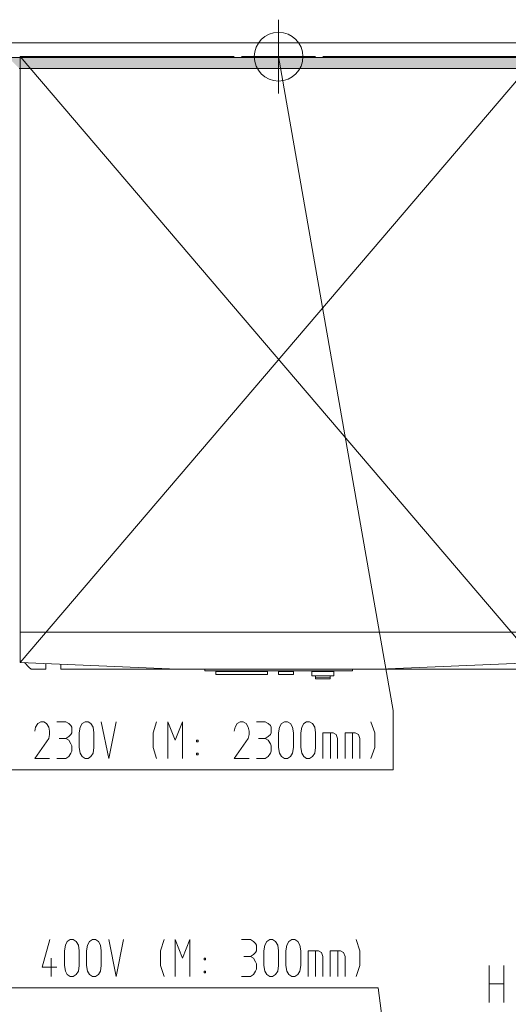
# Model space of a CAD drawing. Units: millimetres. Extents: x 0 to 118930, y 0 to 83700.
# Drawn here: x 5319 to 7965, y 10913 to 16243 of the extents above; entities that cross this region are included whole.
import ezdxf

# ---------------------------------------------------------------- set-up
doc = ezdxf.new("R2010")
doc.units = ezdxf.units.MM
doc.linetypes.add('AUSGEZOGEN', pattern=[0, 0])
doc.layers.get('0').update_dxf_attribs({"linetype": 'CONTINUOUS'})
for name, color, linetype, lineweight in [('1', 18, 'AUSGEZOGEN', 15), ('2', 1, 'AUSGEZOGEN', 15), ('3', 5, 'AUSGEZOGEN', 15), ('4', 176, 'AUSGEZOGEN', 15), ('5', 252, 'AUSGEZOGEN', 15), ('6', 171, 'AUSGEZOGEN', 15)]:
    doc.layers.add(name, color=color, linetype=linetype, lineweight=lineweight)
doc.styles.get("Standard").update_dxf_attribs({"font": 'TXT.SHX'})

# ---------------------------------------------------------------- blocks, each defined once
blk = doc.blocks.new('_SWS_COLOR_BLOCK_147')
at = {"layer": '1', "color": 39}
for points in [[(5256.8, 16038), (22156.8, 15978), (5316.8, 15978)], [(5256.8, 16038), (22156.8, 16038), (22156.8, 15978)]]:
    blk.add_solid(points, dxfattribs=at)
blk.add_attdef('', (0, 0), '', height=1)

msp = doc.modelspace()

# ---------------------------------------------------------------- linework, layer by layer
at = {"layer": '1', "linetype": 'AUSGEZOGEN'}
for p, q in [((22156.85, 16118.05), (3576.85, 16118.05)), ((5321.15, 16042.67), (6481.15, 16042.67)), ((5321.22, 12763.32), (5321.15, 16042.67)), ((8121.17, 12763.32), (5321.15, 16042.67)), ((8121.22, 16042.6), (5321.22, 12763.32)), ((8121.22, 16042.6), (6961.3, 16042.67)), ((8121.22, 12926.65), (5321.25, 12926.65)), ((6173.15, 12726.65), (5321.22, 12763.32)), ((5345.58, 12762.27), (5371.22, 12736.68)), ((5461.17, 12757.27), (5461.22, 12726.58)), ((5541.22, 12753.8), (5541.17, 12726.65)), ((8121.17, 12763.32), (7269.1, 12726.65)), ((5371.22, 12736.68), (5381.35, 12726.65)), ((5381.35, 12726.65), (5461.22, 12726.58)), ((8101.22, 12726.65), (5541.17, 12726.65)), ((6321.25, 12718.72), (6321.3, 12726.65)), ((6321.25, 12718.72), (7121.25, 12718.72)), ((6381.25, 12698.72), (6381.15, 12714.73)), ((6661.35, 12714.65), (6381.15, 12714.73)), ((6381.25, 12698.72), (6661.22, 12698.72)), ((6661.35, 12714.65), (6661.22, 12698.72)), ((6721.15, 12698.78), (6721.22, 12714.57)), ((6721.15, 12698.78), (6801.22, 12698.6)), ((6801.3, 12714.73), (6721.22, 12714.57)), ((6801.3, 12714.73), (6801.22, 12698.6)), ((7021.17, 12714.65), (6901.22, 12714.6)), ((6901.22, 12690.68), (6901.22, 12714.6)), ((6901.22, 12690.68), (7021.25, 12690.6)), ((6921.17, 12674.77), (6921.17, 12690.8)), ((7001.22, 12690.78), (7001.15, 12674.67)), ((7021.25, 12690.6), (7021.17, 12714.65)), ((7121.17, 12726.68), (7121.25, 12718.72)), ((7001.15, 12674.67), (6921.17, 12674.77)), ((7001.3, 12682.77), (6921.22, 12682.6))]:
    msp.add_line(p, q, dxfattribs=at)
at = {"layer": '2', "linetype": 'AUSGEZOGEN'}
for p, q in [((6721.05, 16242.65), (6721.05, 15842.65)), ((6521.05, 16042.65), (6921.05, 16042.65)), ((6721.05, 16042.65), (7341.1, 12502.65)), ((7341.1, 12502.65), (7341.1, 12182.65)), ((5417.05, 12431.98), (5405.32, 12413.32)), ((5433.05, 12442.65), (5417.05, 12431.98)), ((5449.05, 12442.65), (5433.05, 12442.65)), ((5465.05, 12431.98), (5449.05, 12442.65)), ((5476.78, 12413.32), (5465.05, 12431.98)), ((5521.05, 12442.65), (5569.05, 12442.65)), ((5585.05, 12431.98), (5569.05, 12442.65)), ((5596.78, 12422.65), (5585.05, 12431.98)), ((5601.05, 12413.32), (5596.78, 12422.65)), ((5646.38, 12413.32), (5657.05, 12431.98)), ((5657.05, 12431.98), (5673.05, 12442.65)), ((5673.05, 12442.65), (5689.05, 12442.65)), ((5689.05, 12442.65), (5705.05, 12431.98)), ((5705.05, 12431.98), (5716.78, 12413.32)), ((5801.58, 12242.65), (5761.05, 12442.65)), ((5841.05, 12442.65), (5801.58, 12242.65)), ((6060.78, 12442.65), (6041.58, 12382.65)), ((6121.05, 12442.65), (6161.58, 12342.65)), ((6121.05, 12242.65), (6121.05, 12442.65)), ((6161.58, 12342.65), (6201.05, 12442.65)), ((6201.05, 12442.65), (6201.05, 12242.65)), ((6497.05, 12431.98), (6485.32, 12413.32)), ((6513.05, 12442.65), (6497.05, 12431.98)), ((6529.05, 12442.65), (6513.05, 12442.65)), ((6545.05, 12431.98), (6529.05, 12442.65)), ((6556.78, 12413.32), (6545.05, 12431.98)), ((6601.05, 12442.65), (6649.05, 12442.65)), ((6665.05, 12431.98), (6649.05, 12442.65)), ((6676.78, 12422.65), (6665.05, 12431.98)), ((6681.05, 12413.32), (6676.78, 12422.65)), ((6726.38, 12413.32), (6737.05, 12431.98)), ((6737.05, 12431.98), (6753.05, 12442.65)), ((6753.05, 12442.65), (6769.05, 12442.65)), ((6769.05, 12442.65), (6785.05, 12431.98)), ((6785.05, 12431.98), (6796.78, 12413.32)), ((6846.38, 12413.32), (6857.05, 12431.98)), ((6857.05, 12431.98), (6873.05, 12442.65)), ((6873.05, 12442.65), (6889.05, 12442.65)), ((6889.05, 12442.65), (6905.05, 12431.98)), ((6905.05, 12431.98), (6916.78, 12413.32)), ((7221.32, 12442.65), (7241.58, 12382.65)), ((5405.32, 12413.32), (5401.05, 12391.98)), ((5481.05, 12391.98), (5476.78, 12413.32)), ((5481.05, 12373.32), (5476.78, 12351.98)), ((5481.05, 12391.98), (5481.05, 12373.32)), ((5585.05, 12362.65), (5596.78, 12373.32)), ((5596.78, 12373.32), (5601.05, 12382.65)), ((5601.05, 12382.65), (5601.05, 12413.32)), ((5641.05, 12382.65), (5646.38, 12413.32)), ((5641.05, 12302.65), (5641.05, 12382.65)), ((5716.78, 12413.32), (5721.05, 12382.65)), ((5721.05, 12382.65), (5721.05, 12302.65)), ((6041.58, 12302.65), (6041.58, 12382.65)), ((6485.32, 12413.32), (6481.05, 12391.98)), ((6561.05, 12391.98), (6556.78, 12413.32)), ((6561.05, 12373.32), (6556.78, 12351.98)), ((6561.05, 12391.98), (6561.05, 12373.32)), ((6665.05, 12362.65), (6676.78, 12373.32)), ((6676.78, 12373.32), (6681.05, 12382.65)), ((6681.05, 12382.65), (6681.05, 12413.32)), ((6721.05, 12382.65), (6726.38, 12413.32)), ((6721.05, 12302.65), (6721.05, 12382.65)), ((6796.78, 12413.32), (6801.05, 12382.65)), ((6801.05, 12382.65), (6801.05, 12302.65)), ((6841.05, 12382.65), (6846.38, 12413.32)), ((6841.05, 12302.65), (6841.05, 12382.65)), ((6916.78, 12413.32), (6921.05, 12382.65)), ((6921.05, 12382.65), (6921.05, 12302.65)), ((6961.05, 12242.65), (6961.05, 12382.65)), ((7016.52, 12382.65), (6961.05, 12382.65)), ((7001.58, 12382.65), (7001.58, 12242.65)), ((7033.58, 12373.32), (7016.52, 12382.65)), ((7041.05, 12351.98), (7033.58, 12373.32)), ((7081.05, 12382.65), (7081.05, 12242.65)), ((7136.52, 12382.65), (7081.05, 12382.65)), ((7121.58, 12382.65), (7121.58, 12242.65)), ((7153.58, 12373.32), (7136.52, 12382.65)), ((7161.05, 12351.98), (7153.58, 12373.32)), ((7241.58, 12302.65), (7241.58, 12382.65)), ((5401.05, 12242.65), (5476.78, 12351.98)), ((5532.78, 12351.98), (5569.05, 12351.98)), ((5569.05, 12351.98), (5585.05, 12362.65)), ((5585.05, 12342.65), (5569.05, 12351.98)), ((5596.78, 12322.65), (5585.05, 12342.65)), ((5601.05, 12311.98), (5596.78, 12322.65)), ((6277.32, 12342.65), (6277.32, 12333.32)), ((6284.78, 12342.65), (6277.32, 12342.65)), ((6277.32, 12333.32), (6284.78, 12333.32)), ((6284.78, 12342.65), (6284.78, 12333.32)), ((6481.05, 12242.65), (6556.78, 12351.98)), ((6612.78, 12351.98), (6649.05, 12351.98)), ((6649.05, 12351.98), (6665.05, 12362.65)), ((6665.05, 12342.65), (6649.05, 12351.98)), ((6676.78, 12322.65), (6665.05, 12342.65)), ((6681.05, 12311.98), (6676.78, 12322.65)), ((7041.05, 12242.65), (7041.05, 12351.98)), ((7161.05, 12242.65), (7161.05, 12351.98)), ((5585.05, 12253.32), (5596.78, 12271.98)), ((5596.78, 12271.98), (5601.05, 12282.65)), ((5601.05, 12282.65), (5601.05, 12311.98)), ((5646.38, 12271.98), (5641.05, 12302.65)), ((5657.05, 12253.32), (5646.38, 12271.98)), ((5716.78, 12271.98), (5705.05, 12253.32)), ((5721.05, 12302.65), (5716.78, 12271.98)), ((6060.78, 12242.65), (6041.58, 12302.65)), ((6277.32, 12271.98), (6284.78, 12271.98)), ((6277.32, 12271.98), (6277.32, 12262.65)), ((6277.32, 12262.65), (6284.78, 12262.65)), ((6284.78, 12262.65), (6284.78, 12271.98)), ((6665.05, 12253.32), (6676.78, 12271.98)), ((6676.78, 12271.98), (6681.05, 12282.65)), ((6681.05, 12282.65), (6681.05, 12311.98)), ((6726.38, 12271.98), (6721.05, 12302.65)), ((6737.05, 12253.32), (6726.38, 12271.98)), ((6796.78, 12271.98), (6785.05, 12253.32)), ((6801.05, 12302.65), (6796.78, 12271.98)), ((6846.38, 12271.98), (6841.05, 12302.65)), ((6857.05, 12253.32), (6846.38, 12271.98)), ((6916.78, 12271.98), (6905.05, 12253.32)), ((6921.05, 12302.65), (6916.78, 12271.98)), ((7221.32, 12242.65), (7241.58, 12302.65)), ((5401.05, 12242.65), (5481.05, 12242.65)), ((5521.05, 12242.65), (5569.05, 12242.65)), ((5569.05, 12242.65), (5585.05, 12253.32)), ((5673.05, 12242.65), (5657.05, 12253.32)), ((5689.05, 12242.65), (5673.05, 12242.65)), ((5705.05, 12253.32), (5689.05, 12242.65)), ((6481.05, 12242.65), (6561.05, 12242.65)), ((6601.05, 12242.65), (6649.05, 12242.65)), ((6649.05, 12242.65), (6665.05, 12253.32)), ((6753.05, 12242.65), (6737.05, 12253.32)), ((6769.05, 12242.65), (6753.05, 12242.65)), ((6785.05, 12253.32), (6769.05, 12242.65)), ((6873.05, 12242.65), (6857.05, 12253.32)), ((6889.05, 12242.65), (6873.05, 12242.65)), ((6905.05, 12253.32), (6889.05, 12242.65)), ((4501.05, 12182.65), (7341.1, 12182.65)), ((5481.58, 11262.65), (5441.05, 11113.32)), ((5566.38, 11233.32), (5577.05, 11251.98)), ((5577.05, 11251.98), (5593.05, 11262.65)), ((5593.05, 11262.65), (5609.05, 11262.65)), ((5609.05, 11262.65), (5625.05, 11251.98)), ((5625.05, 11251.98), (5636.78, 11233.32)), ((5686.38, 11233.32), (5697.05, 11251.98)), ((5697.05, 11251.98), (5713.05, 11262.65)), ((5713.05, 11262.65), (5729.05, 11262.65)), ((5729.05, 11262.65), (5745.05, 11251.98)), ((5745.05, 11251.98), (5756.78, 11233.32)), ((5841.58, 11062.65), (5801.05, 11262.65)), ((5881.05, 11262.65), (5841.58, 11062.65)), ((6100.78, 11262.65), (6081.58, 11202.65)), ((6161.05, 11262.65), (6201.58, 11162.65)), ((6161.05, 11062.65), (6161.05, 11262.65)), ((6201.58, 11162.65), (6241.05, 11262.65)), ((6241.05, 11262.65), (6241.05, 11062.65)), ((6521.05, 11262.65), (6569.05, 11262.65)), ((6585.05, 11251.98), (6569.05, 11262.65)), ((6596.78, 11242.65), (6585.05, 11251.98)), ((6646.38, 11233.32), (6657.05, 11251.98)), ((6657.05, 11251.98), (6673.05, 11262.65)), ((6673.05, 11262.65), (6689.05, 11262.65)), ((6689.05, 11262.65), (6705.05, 11251.98)), ((6705.05, 11251.98), (6716.78, 11233.32)), ((6766.38, 11233.32), (6777.05, 11251.98)), ((6777.05, 11251.98), (6793.05, 11262.65)), ((6793.05, 11262.65), (6809.05, 11262.65)), ((6809.05, 11262.65), (6825.05, 11251.98)), ((6825.05, 11251.98), (6836.78, 11233.32)), ((7161.58, 11202.65), (7141.32, 11262.65)), ((5561.05, 11202.65), (5566.38, 11233.32)), ((5561.05, 11122.65), (5561.05, 11202.65)), ((5636.78, 11233.32), (5641.05, 11202.65)), ((5641.05, 11202.65), (5641.05, 11122.65)), ((5681.05, 11202.65), (5686.38, 11233.32)), ((5681.05, 11122.65), (5681.05, 11202.65)), ((5756.78, 11233.32), (5761.05, 11202.65)), ((5761.05, 11202.65), (5761.05, 11122.65)), ((6081.58, 11122.65), (6081.58, 11202.65)), ((6585.05, 11182.65), (6596.78, 11193.32)), ((6601.05, 11233.32), (6596.78, 11242.65)), ((6596.78, 11193.32), (6601.05, 11202.65)), ((6601.05, 11202.65), (6601.05, 11233.32)), ((6641.05, 11202.65), (6646.38, 11233.32)), ((6641.05, 11122.65), (6641.05, 11202.65)), ((6716.78, 11233.32), (6721.05, 11202.65)), ((6721.05, 11202.65), (6721.05, 11122.65)), ((6761.05, 11202.65), (6766.38, 11233.32)), ((6761.05, 11122.65), (6761.05, 11202.65)), ((6836.78, 11233.32), (6841.05, 11202.65)), ((6841.05, 11202.65), (6841.05, 11122.65)), ((6881.05, 11062.65), (6881.05, 11202.65)), ((6936.52, 11202.65), (6881.05, 11202.65)), ((6921.58, 11202.65), (6921.58, 11062.65)), ((6953.58, 11193.32), (6936.52, 11202.65)), ((6961.05, 11171.98), (6953.58, 11193.32)), ((7001.05, 11202.65), (7001.05, 11062.65)), ((7056.52, 11202.65), (7001.05, 11202.65)), ((7041.58, 11202.65), (7041.58, 11062.65)), ((7073.58, 11193.32), (7056.52, 11202.65)), ((7081.05, 11171.98), (7073.58, 11193.32)), ((7161.58, 11122.65), (7161.58, 11202.65)), ((5489.05, 11062.65), (5489.05, 11162.65)), ((6317.32, 11162.65), (6317.32, 11153.32)), ((6324.78, 11162.65), (6317.32, 11162.65)), ((6317.32, 11153.32), (6324.78, 11153.32)), ((6324.78, 11162.65), (6324.78, 11153.32)), ((6532.78, 11171.98), (6569.05, 11171.98)), ((6569.05, 11171.98), (6585.05, 11182.65)), ((6585.05, 11162.65), (6569.05, 11171.98)), ((6596.78, 11142.65), (6585.05, 11162.65)), ((6601.05, 11131.98), (6596.78, 11142.65)), ((6961.05, 11062.65), (6961.05, 11171.98)), ((7081.05, 11062.65), (7081.05, 11171.98)), ((5441.05, 11113.32), (5521.05, 11113.32)), ((5566.38, 11091.98), (5561.05, 11122.65)), ((5577.05, 11073.32), (5566.38, 11091.98)), ((5636.78, 11091.98), (5625.05, 11073.32)), ((5641.05, 11122.65), (5636.78, 11091.98)), ((5686.38, 11091.98), (5681.05, 11122.65)), ((5697.05, 11073.32), (5686.38, 11091.98)), ((5756.78, 11091.98), (5745.05, 11073.32)), ((5761.05, 11122.65), (5756.78, 11091.98)), ((6100.78, 11062.65), (6081.58, 11122.65)), ((6317.32, 11091.98), (6324.78, 11091.98)), ((6317.32, 11091.98), (6317.32, 11082.65)), ((6324.78, 11082.65), (6324.78, 11091.98)), ((6585.05, 11073.32), (6596.78, 11091.98)), ((6596.78, 11091.98), (6601.05, 11102.65)), ((6601.05, 11102.65), (6601.05, 11131.98)), ((6646.38, 11091.98), (6641.05, 11122.65)), ((6657.05, 11073.32), (6646.38, 11091.98)), ((6716.78, 11091.98), (6705.05, 11073.32)), ((6721.05, 11122.65), (6716.78, 11091.98)), ((6766.38, 11091.98), (6761.05, 11122.65)), ((6777.05, 11073.32), (6766.38, 11091.98)), ((6836.78, 11091.98), (6825.05, 11073.32)), ((6841.05, 11122.65), (6836.78, 11091.98)), ((7141.32, 11062.65), (7161.58, 11122.65)), ((5593.05, 11062.65), (5577.05, 11073.32)), ((5609.05, 11062.65), (5593.05, 11062.65)), ((5625.05, 11073.32), (5609.05, 11062.65)), ((5713.05, 11062.65), (5697.05, 11073.32)), ((5729.05, 11062.65), (5713.05, 11062.65)), ((5745.05, 11073.32), (5729.05, 11062.65)), ((6317.32, 11082.65), (6324.78, 11082.65)), ((6521.05, 11062.65), (6569.05, 11062.65)), ((6569.05, 11062.65), (6585.05, 11073.32)), ((6673.05, 11062.65), (6657.05, 11073.32)), ((6689.05, 11062.65), (6673.05, 11062.65)), ((6705.05, 11073.32), (6689.05, 11062.65)), ((6793.05, 11062.65), (6777.05, 11073.32)), ((6809.05, 11062.65), (6793.05, 11062.65)), ((6825.05, 11073.32), (6809.05, 11062.65)), ((4541.05, 11002.65), (7261.1, 11002.65)), ((7761.05, 7062.65), (7261.1, 11002.65))]:
    msp.add_line(p, q, dxfattribs=at)
msp.add_circle((6721.05, 16042.65), 132, dxfattribs=at)
at = {"layer": '3', "linetype": 'AUSGEZOGEN'}
for p, q in [((5176.85, 16118.05), (22156.85, 16118.05)), ((22156.85, 16038.05), (5256.85, 16038.05)), ((5256.85, 16038.05), (22156.85, 16038.05)), ((22156.85, 15978.05), (5316.85, 15978.05))]:
    msp.add_line(p, q, dxfattribs=at)
at = {"layer": '4', "linetype": 'AUSGEZOGEN'}
for p, q in [((7861.18, 11122.65), (7861.18, 10922.65)), ((7941.18, 10922.65), (7941.18, 11122.65)), ((7861.18, 11022.65), (7941.18, 11022.65))]:
    msp.add_line(p, q, dxfattribs=at)
at = {"layer": '5', "linetype": 'AUSGEZOGEN'}
msp.add_line((22156.85, 16118.05), (3576.85, 16118.05), dxfattribs=at)
at = {"layer": '6', "linetype": 'AUSGEZOGEN'}
for p, q in [((5176.85, 16118.05), (22156.85, 16118.05)), ((22156.85, 16038.05), (5256.85, 16038.05))]:
    msp.add_line(p, q, dxfattribs=at)

# ---------------------------------------------------------------- block references
msp.add_blockref('_SWS_COLOR_BLOCK_147', (0, 0))

doc.saveas('drawing.dxf')
